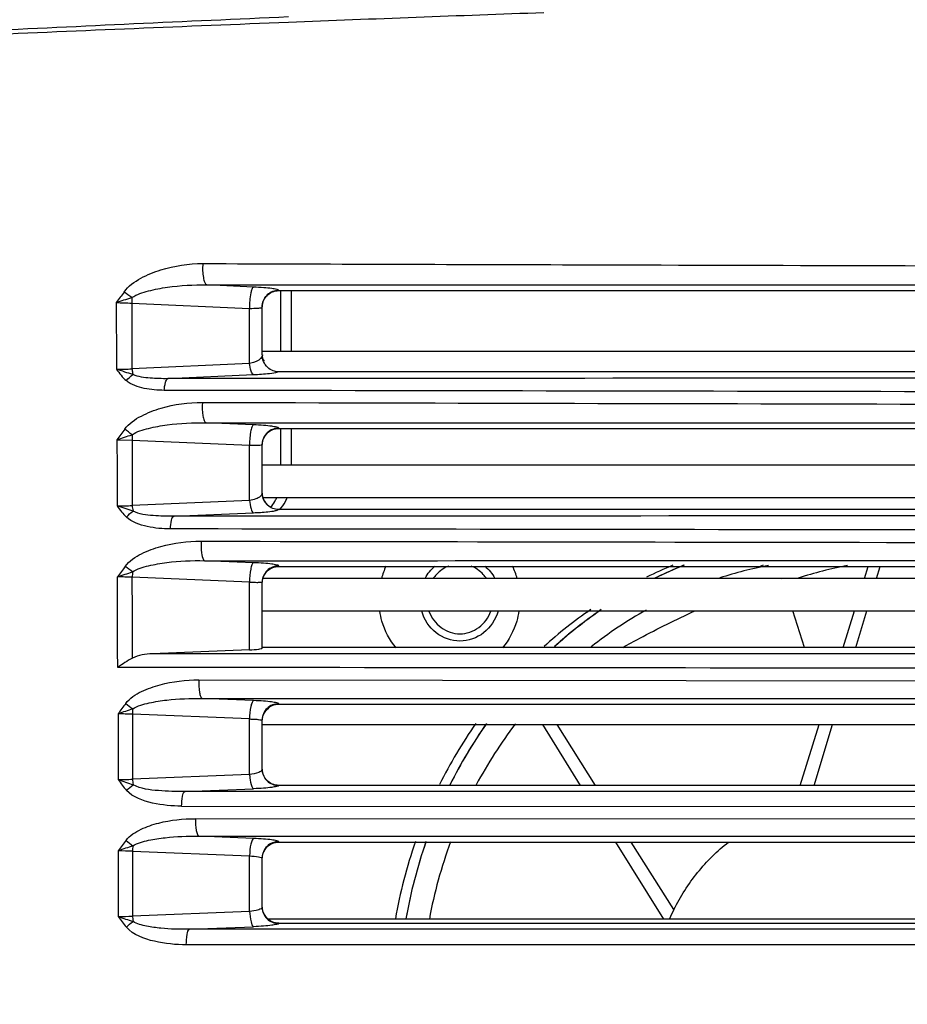
# Model space of a CAD drawing. Units: millimetres. Extents: x -144 to 7163, y -16897 to -11921.
# Drawn here: x 5873 to 5928, y -12709 to -12648 of the extents above; entities that cross this region are included whole.
import ezdxf

# ---------------------------------------------------------------- set-up
doc = ezdxf.new("R2010")
doc.units = ezdxf.units.MM
doc.header["$LTSCALE"] = 16.335
doc.header["$PDMODE"] = 3
doc.header["$PDSIZE"] = 8
doc.layers.get('0').update_dxf_attribs({"linetype": 'CONTINUOUS'})
doc.layers.get('Defpoints').update_dxf_attribs({"linetype": 'CONTINUOUS'})
doc.layers.add('02___PRT_ALL_AXES', color=7, linetype='CONTINUOUS')
doc.layers.add('06___PRT_ALL_SURFS', color=7, linetype='CONTINUOUS')
doc.styles.get("Standard").update_dxf_attribs({"font": 'simfang.ttf'})
doc.dimstyles.new('DIMSTYLE_1', dxfattribs={"dimtxt": 35, "dimasz": 30, "dimexe": 1.5, "dimexo": 1, "dimgap": 0.875, "dimtad": 1, "dimdec": 1, "dimdsep": 46, "dimtxsty": 'Standard', "dimblk": '_FILLED', "dimblk1": '_FILLED', "dimblk2": '_FILLED', "dimcen": 0.09, "dimadec": 0, "dimazin": 0, "dimtp": 0.1, "dimtm": 0.1, "dimtfac": 1, "dimtdec": 3, "dimtmove": 0, "dimatfit": 3, "dimldrblk": '_FILLED', "dimfxl": 1, "dimtolj": 1, "dimarcsym": 0})

# ---------------------------------------------------------------- blocks, each defined once
blk = doc.blocks.new('_FILLED')
at = {"color": 0, "linetype": 'ByBlock'}
blk.add_solid([(0, 0), (-1, 0.1667), (-1, -0.1667)], dxfattribs=at)
blk = doc.blocks.new('*D27')
at = {"color": 0, "lineweight": -2, "transparency": 16777216}
for p, q in [((5802.595, -12633.098), (5802.595, -12535.165)), ((6261.023, -12707.846), (6261.023, -12535.165)), ((5832.595, -12536.665), (6231.023, -12536.665))]:
    blk.add_line(p, q, dxfattribs=at)
at = {"layer": 'Defpoints', "color": 0, "transparency": 16777216}
for p in [(6261.023, -12536.665), (5802.595, -12634.098), (6261.023, -12708.846)]:
    blk.add_point(p, dxfattribs=at)
at = {"color": 0, "lineweight": -2, "transparency": 16777216, "xscale": 30, "yscale": 30, "zscale": 30, "rotation": 180}
blk.add_blockref('_FILLED', (5802.595, -12536.665), dxfattribs=at)
at = {"color": 0, "lineweight": -2, "transparency": 16777216, "xscale": 30, "yscale": 30, "zscale": 30}
blk.add_blockref('_FILLED', (6261.023, -12536.665), dxfattribs=at)
at = {"color": 0, "transparency": 16777216, "insert": (6031.809, -12522.761), "char_height": 20, "attachment_point": 5}
blk.add_mtext('\\A1;458(18.0)', dxfattribs=at)

msp = doc.modelspace()

# ---------------------------------------------------------------- linework, layer by layer
at = {"color": 7, "linetype": 'Continuous'}
for p, q in [((5887.49, -12664.625), (5884.609, -12664.494)), ((5884.609, -12664.494), (5889.046, -12664.494)), ((5889.049, -12664.846), (5889.048, -12664.839)), ((5889.049, -12664.846), (5944.046, -12664.846)), ((5889.183, -12668.596), (5889.183, -12664.846)), ((5889.834, -12668.596), (5889.834, -12664.846)), ((5879.985, -12665.615), (5887.244, -12665.944)), ((5879.985, -12665.615), (5879.993, -12669.66)), ((5887.245, -12669.328), (5887.244, -12665.944)), ((5888.023, -12668.807), (5888.023, -12665.835)), ((5945.023, -12668.596), (5888.023, -12668.596)), ((5887.245, -12669.328), (5879.993, -12669.66)), ((5888.997, -12670.266), (5882.206, -12670.271)), ((5882.207, -12670.271), (5887.49, -12670.026)), ((5944.046, -12669.846), (5888.998, -12669.847)), ((5884.562, -12672.996), (5889.045, -12672.996)), ((5887.492, -12673.122), (5884.563, -12672.996)), ((5889.046, -12673.346), (5889.046, -12673.33)), ((5889.046, -12673.346), (5944.045, -12673.346)), ((5889.183, -12675.596), (5889.183, -12673.346)), ((5889.834, -12675.596), (5889.834, -12673.346)), ((5879.068, -12674.035), (5880, -12674.068)), ((5880, -12674.068), (5887.246, -12674.378)), ((5880, -12674.068), (5880.01, -12678.091)), ((5887.246, -12677.779), (5887.246, -12674.379)), ((5888.023, -12677.328), (5888.023, -12674.326)), ((5945.023, -12675.596), (5888.023, -12675.596)), ((5888.068, -12677.596), (5944.976, -12677.596)), ((5887.246, -12677.779), (5880.01, -12678.091)), ((5882.576, -12678.753), (5887.492, -12678.539)), ((5889.031, -12678.75), (5882.576, -12678.754)), ((5944.045, -12678.346), (5889.032, -12678.346)), ((5887.493, -12681.62), (5884.469, -12681.495)), ((5884.469, -12681.495), (5889.043, -12681.495)), ((5889.044, -12681.846), (5889.044, -12681.824)), ((5923.853, -12681.491), (5944.044, -12681.488)), ((5925.166, -12682.596), (5925.399, -12681.844)), ((5925.913, -12682.596), (5926.141, -12681.845)), ((5887.247, -12682.815), (5880.017, -12682.517)), ((5887.248, -12686.989), (5887.247, -12682.815)), ((5888.023, -12686.885), (5888.023, -12682.82)), ((5944.979, -12682.596), (5888.075, -12682.596)), ((5920.087, -12682.596), (5920.081, -12682.58)), ((5888.023, -12684.596), (5945.023, -12684.596)), ((5921.474, -12686.845), (5920.74, -12684.596)), ((5923.844, -12686.845), (5924.544, -12684.596)), ((5924.627, -12686.845), (5925.308, -12684.596)), ((5887.248, -12686.989), (5881.247, -12687.24)), ((5888.023, -12687.238), (5881.247, -12687.239)), ((5944.043, -12686.846), (5888.023, -12686.846)), ((5884.115, -12688.849), (5976.364, -12688.949)), ((5887.493, -12690.12), (5884.319, -12689.993)), ((5884.321, -12689.994), (5889.043, -12689.993)), ((5889.043, -12690.346), (5889.043, -12690.321)), ((5889.043, -12690.346), (5944.043, -12690.346)), ((5879.14, -12690.935), (5879.142, -12694.985)), ((5887.248, -12691.254), (5880.029, -12690.965)), ((5887.248, -12694.673), (5887.248, -12691.254)), ((5888.023, -12694.356), (5888.023, -12691.317)), ((5888.023, -12691.596), (5945.023, -12691.596)), ((5907.66, -12695.346), (5905.329, -12691.596)), ((5908.575, -12695.346), (5906.207, -12691.596)), ((5921.198, -12695.346), (5922.366, -12691.596)), ((5922.053, -12695.346), (5923.188, -12691.596)), ((5887.248, -12694.673), (5880.032, -12694.962)), ((5883.256, -12695.728), (5887.493, -12695.556)), ((5889.043, -12695.727), (5883.256, -12695.727)), ((5889.043, -12695.352), (5889.043, -12695.346)), ((5944.043, -12695.346), (5889.043, -12695.346)), ((5883.058, -12696.628), (5976.622, -12696.682)), ((5976.436, -12697.453), (5883.914, -12697.403)), ((5887.494, -12698.623), (5884.111, -12698.489)), ((5884.112, -12698.489), (5889.042, -12698.489)), ((5889.042, -12698.489), (5930.914, -12698.486)), ((5889.042, -12698.846), (5889.042, -12698.822)), ((5889.042, -12698.846), (5944.042, -12698.846)), ((5912.785, -12703.596), (5909.834, -12698.846)), ((5913.41, -12703), (5910.786, -12698.846)), ((5879.148, -12699.387), (5879.15, -12703.43)), ((5880.032, -12699.412), (5880.03, -12703.402)), ((5880.032, -12699.412), (5887.249, -12699.696)), ((5887.249, -12703.118), (5887.249, -12699.696)), ((5888.023, -12702.863), (5888.023, -12699.818)), ((5887.249, -12703.118), (5880.03, -12703.402)), ((5944.68, -12703.596), (5888.401, -12703.596)), ((5883.543, -12704.218), (5887.494, -12704.061)), ((5889.042, -12704.218), (5883.543, -12704.218)), ((5889.042, -12703.859), (5889.042, -12703.846)), ((5889.042, -12703.846), (5944.042, -12703.846)), ((5944.042, -12704.217), (5889.042, -12704.218)), ((5976.663, -12705.181), (5883.347, -12705.18))]:
    msp.add_line(p, q, dxfattribs=at)
for centre, radius, start, end in [((6074.556, -17321.289), 4676.636, 92.072996, 92.265917), ((6073.225, -17287.751), 4643.072, 92.265867, 92.501292), ((6100.223, -17405.004), 4761.688, 92.534696, 92.76408), ((5875.073, -12671.686), 8.079, 52.53538, 56.71559), ((5881.972, -12601.625), 64.021, 267.35748, 268.22074), ((5879.306, -12663.011), 6.684, 267.76004, 275.89297), ((5871.674, -12684.571), 13.673, 52.45007, 54.84695), ((5886.118, -12676.38), 3.059, 331.37123, 335.57851), ((5886.095, -12676.37), 3.084, 335.57398, 336.37332), ((5886.765, -12676.378), 3.064, 331.37368, 336.37934), ((5879.315, -12670.521), 7.602, 268.30368, 275.24385), ((5889.082, -12677.299), 1.059, 211.35372, 227.15691), ((5886.152, -12676.399), 3.021, 322.88617, 331.37032), ((5886.811, -12676.404), 3.011, 319.55493, 331.37796), ((5854.486, -12715.345), 41.858, 52.39556, 53.1597), ((5899.996, -12683.837), 4.779, 155.20004, 164.92695), ((5899.132, -12683.837), 4.779, 15.07307, 24.81291), ((5877.446, -12749.322), 66.854, 87.79597, 88.57499), ((5903.846, -12659.735), 39.002, 231.58615, 232.3915), ((5898.791, -12747.575), 59.949, 108.22282, 109.1379), ((5878.597, -12723.657), 32.723, 87.49062, 89.05363), ((5879.278, -12684.693), 10.297, 269.2594, 274.19885), ((5890.907, -12662.201), 34.834, 250.26644, 251.87317), ((5888.054, -12688.669), 13.13, 230.08118, 232.44588), ((5898.109, -12753.377), 57.224, 108.3952, 109.35028), ((5878.963, -12720.993), 21.607, 87.16278, 89.5062), ((5924.851, -12708.733), 12.797, 153.38815, 156.2697), ((5879.219, -12691.024), 12.405, 269.67679, 273.75184), ((5892.908, -12664.974), 40.842, 250.31282, 251.66656)]:
    msp.add_arc(centre, radius, start, end, dxfattribs=at)
for points, knots in [([(5879.507, -12664.932), (5879.764, -12664.566), (5880.53, -12664.034), (5882.16, -12663.376), (5883.494, -12663.17), (5884.367, -12663.178)], [0, 0, 0, 0, 0.253473, 0.505636, 1, 1, 1, 1]), ([(5884.367, -12663.178), (5884.34, -12663.466), (5884.35, -12663.874), (5884.455, -12664.303), (5884.547, -12664.474), (5884.609, -12664.494)], [0, 0, 0, 0, 0.630463, 0.858178, 1, 1, 1, 1]), ([(5884.367, -12663.178), (5891.994, -12663.202), (5922.543, -12663.294), (5953.092, -12663.377), (5976.014, -12663.434)], [0, 0, 0, 0, 0.249667, 1, 1, 1, 1]), ([(5879.988, -12665.273), (5880.29, -12665.066), (5881.041, -12664.836), (5882.58, -12664.542), (5883.798, -12664.477), (5884.609, -12664.494)], [0, 0, 0, 0, 0.232709, 0.485496, 1, 1, 1, 1]), ([(5887.389, -12664.766), (5887.36, -12664.836), (5887.258, -12665.221), (5887.234, -12665.623), (5887.244, -12665.944)], [0, 0, 0, 0, 0.190898, 1, 1, 1, 1]), ([(5887.49, -12664.625), (5887.469, -12664.633), (5887.426, -12664.68), (5887.402, -12664.733), (5887.389, -12664.766)], [0, 0, 0, 0, 0.391505, 1, 1, 1, 1]), ([(5889.048, -12664.841), (5889.047, -12664.799), (5888.845, -12664.76), (5888.583, -12664.703), (5888.071, -12664.658), (5887.701, -12664.635), (5887.49, -12664.625)], [0, 0, 0, 0, 0.077859, 0.282586, 0.601143, 1, 1, 1, 1]), ([(5889.048, -12664.84), (5888.794, -12664.833), (5888.25, -12665.033), (5888.023, -12665.572), (5888.023, -12665.835)], [0, 0, 0, 0, 0.491246, 1, 1, 1, 1]), ([(5887.244, -12665.944), (5887.433, -12665.947), (5887.622, -12665.922), (5888.023, -12665.912), (5888.023, -12665.835)], [0, 0, 0, 0, 0.711656, 1, 1, 1, 1]), ([(5888.023, -12668.807), (5888.023, -12668.848), (5887.962, -12669.071), (5887.727, -12669.188), (5887.557, -12669.249)], [0, 0, 0, 0, 0.184094, 1, 1, 1, 1]), ([(5879.993, -12669.66), (5880.003, -12669.749), (5880.013, -12669.861), (5880.05, -12669.968), (5880.06, -12669.986)], [0, 0, 0, 0, 0.807851, 1, 1, 1, 1]), ([(5887.49, -12670.026), (5887.408, -12670), (5887.31, -12669.714), (5887.264, -12669.492), (5887.245, -12669.328)], [0, 0, 0, 0, 0.34337, 1, 1, 1, 1]), ([(5888.998, -12669.847), (5888.901, -12669.847), (5888.525, -12669.789), (5888.226, -12669.476), (5888.114, -12669.223)], [0, 0, 0, 0, 0.259497, 1, 1, 1, 1]), ([(5881.982, -12670.993), (5881.57, -12670.993), (5880.765, -12670.925), (5879.954, -12670.654), (5879.65, -12670.392)], [0, 0, 0, 0, 0.50672, 1, 1, 1, 1]), ([(5882.207, -12670.271), (5881.844, -12670.279), (5881.124, -12670.261), (5880.387, -12670.168), (5880.058, -12670.021)], [0, 0, 0, 0, 0.501944, 1, 1, 1, 1]), ([(5881.982, -12670.994), (5881.994, -12670.826), (5882.03, -12670.596), (5882.124, -12670.3), (5882.208, -12670.271)], [0, 0, 0, 0, 0.65404, 1, 1, 1, 1]), ([(5887.49, -12670.026), (5887.82, -12670.01), (5888.321, -12669.967), (5888.834, -12669.913), (5888.997, -12669.846)], [0, 0, 0, 0, 0.65189, 1, 1, 1, 1]), ([(5879.546, -12673.391), (5879.8, -12673.035), (5880.56, -12672.527), (5882.17, -12671.911), (5883.48, -12671.731), (5884.338, -12671.737)], [0, 0, 0, 0, 0.253013, 0.504591, 1, 1, 1, 1]), ([(5884.338, -12671.737), (5884.318, -12672.015), (5884.33, -12672.405), (5884.427, -12672.813), (5884.507, -12672.976), (5884.563, -12672.996)], [0, 0, 0, 0, 0.637842, 0.863279, 1, 1, 1, 1]), ([(5880.007, -12673.73), (5880.305, -12673.527), (5881.047, -12673.309), (5882.565, -12673.035), (5883.765, -12672.98), (5884.563, -12672.996)], [0, 0, 0, 0, 0.232691, 0.48519, 1, 1, 1, 1]), ([(5887.492, -12673.122), (5887.438, -12673.141), (5887.368, -12673.306), (5887.265, -12673.707), (5887.241, -12674.099), (5887.246, -12674.378)], [0, 0, 0, 0, 0.130734, 0.356433, 1, 1, 1, 1]), ([(5889.046, -12673.33), (5889.053, -12673.288), (5888.827, -12673.253), (5888.582, -12673.195), (5888.064, -12673.153), (5887.7, -12673.131), (5887.492, -12673.122)], [0, 0, 0, 0, 0.079855, 0.286757, 0.604704, 1, 1, 1, 1]), ([(5889.046, -12673.33), (5888.791, -12673.324), (5888.248, -12673.525), (5888.023, -12674.064), (5888.023, -12674.326)], [0, 0, 0, 0, 0.493928, 1, 1, 1, 1]), ([(5887.246, -12674.379), (5887.433, -12674.383), (5887.7, -12674.389), (5887.917, -12674.36), (5888.023, -12674.346), (5888.023, -12674.326)], [0, 0, 0, 0, 0.715827, 0.921538, 1, 1, 1, 1]), ([(5887.246, -12677.779), (5887.264, -12677.956), (5887.31, -12678.194), (5887.404, -12678.51), (5887.492, -12678.539)], [0, 0, 0, 0, 0.657997, 1, 1, 1, 1]), ([(5882.364, -12679.535), (5881.886, -12679.535), (5880.951, -12679.453), (5879.996, -12679.131), (5879.658, -12678.807)], [0, 0, 0, 0, 0.505348, 1, 1, 1, 1]), ([(5882.576, -12678.753), (5882.151, -12678.762), (5881.312, -12678.736), (5880.442, -12678.633), (5880.063, -12678.445)], [0, 0, 0, 0, 0.501684, 1, 1, 1, 1]), ([(5882.364, -12679.536), (5882.373, -12679.355), (5882.409, -12679.112), (5882.489, -12678.786), (5882.577, -12678.753)], [0, 0, 0, 0, 0.658218, 1, 1, 1, 1]), ([(5887.492, -12678.539), (5887.634, -12678.532), (5888.085, -12678.506), (5888.538, -12678.475), (5888.841, -12678.41)], [0, 0, 0, 0, 0.314634, 1, 1, 1, 1]), ([(5879.583, -12681.846), (5879.833, -12681.502), (5880.578, -12681.021), (5882.151, -12680.447), (5883.423, -12680.289), (5884.257, -12680.294)], [0, 0, 0, 0, 0.252617, 0.50373, 1, 1, 1, 1]), ([(5884.257, -12680.294), (5884.245, -12680.532), (5884.266, -12680.915), (5884.327, -12681.323), (5884.415, -12681.447)], [0, 0, 0, 0, 0.610296, 1, 1, 1, 1]), ([(5880.028, -12682.183), (5880.32, -12681.988), (5881.044, -12681.781), (5882.524, -12681.527), (5883.692, -12681.48), (5884.469, -12681.495)], [0, 0, 0, 0, 0.232645, 0.484912, 1, 1, 1, 1]), ([(5884.469, -12681.495), (5884.459, -12681.491), (5884.438, -12681.477), (5884.423, -12681.458), (5884.415, -12681.446)], [0, 0, 0, 0, 0.443241, 1, 1, 1, 1]), ([(5887.493, -12681.62), (5887.442, -12681.638), (5887.373, -12681.792), (5887.271, -12682.175), (5887.246, -12682.548), (5887.247, -12682.815)], [0, 0, 0, 0, 0.130002, 0.353352, 1, 1, 1, 1]), ([(5889.044, -12681.824), (5889.052, -12681.782), (5888.823, -12681.748), (5888.58, -12681.691), (5888.062, -12681.65), (5887.699, -12681.629), (5887.493, -12681.62)], [0, 0, 0, 0, 0.080276, 0.288063, 0.606069, 1, 1, 1, 1]), ([(5889.044, -12681.824), (5888.788, -12681.818), (5888.246, -12682.022), (5888.023, -12682.56), (5888.023, -12682.82)], [0, 0, 0, 0, 0.496557, 1, 1, 1, 1]), ([(5887.247, -12682.815), (5887.35, -12682.819), (5887.531, -12682.82), (5887.792, -12682.839), (5887.907, -12682.811), (5888.023, -12682.838), (5888.023, -12682.82)], [0, 0, 0, 0, 0.399272, 0.720359, 0.927771, 1, 1, 1, 1]), ([(5896.277, -12686.866), (5895.884, -12686.386), (5895.486, -12685.622), (5895.305, -12684.81), (5895.273, -12684.602)], [0, 0, 0, 0, 0.746955, 1, 1, 1, 1]), ([(5900.215, -12686.454), (5899.697, -12686.454), (5898.618, -12686.074), (5898.008, -12685.118), (5897.861, -12684.604)], [0, 0, 0, 0, 0.491898, 1, 1, 1, 1]), ([(5902.569, -12684.604), (5902.423, -12685.118), (5901.813, -12686.074), (5900.733, -12686.454), (5900.215, -12686.454)], [0, 0, 0, 0, 0.508102, 1, 1, 1, 1]), ([(5903.856, -12684.602), (5903.823, -12684.81), (5903.643, -12685.622), (5903.245, -12686.386), (5902.851, -12686.866)], [0, 0, 0, 0, 0.253044, 1, 1, 1, 1]), ([(5887.248, -12686.989), (5887.435, -12686.981), (5887.702, -12686.971), (5887.919, -12686.924), (5888.023, -12686.906), (5888.023, -12686.885)], [0, 0, 0, 0, 0.715444, 0.920489, 1, 1, 1, 1]), ([(5879.612, -12690.295), (5879.857, -12689.97), (5880.574, -12689.515), (5882.092, -12688.986), (5883.314, -12688.842), (5884.116, -12688.849)], [0, 0, 0, 0, 0.252166, 0.502935, 1, 1, 1, 1]), ([(5884.115, -12688.849), (5884.107, -12689.106), (5884.122, -12689.466), (5884.207, -12689.834), (5884.275, -12689.978), (5884.321, -12689.994)], [0, 0, 0, 0, 0.650949, 0.878596, 1, 1, 1, 1]), ([(5880.044, -12690.632), (5880.346, -12690.433), (5881.069, -12690.244), (5882.494, -12690.016), (5883.592, -12689.979), (5884.319, -12689.993)], [0, 0, 0, 0, 0.249162, 0.499468, 1, 1, 1, 1]), ([(5887.493, -12690.12), (5887.448, -12690.137), (5887.377, -12690.277), (5887.278, -12690.642), (5887.25, -12690.999), (5887.248, -12691.254)], [0, 0, 0, 0, 0.122699, 0.350681, 1, 1, 1, 1]), ([(5889.043, -12690.321), (5889.037, -12690.279), (5888.837, -12690.246), (5888.569, -12690.189), (5888.065, -12690.15), (5887.699, -12690.129), (5887.493, -12690.12)], [0, 0, 0, 0, 0.080436, 0.288819, 0.60687, 1, 1, 1, 1]), ([(5889.043, -12690.321), (5888.785, -12690.316), (5888.243, -12690.522), (5888.023, -12691.06), (5888.023, -12691.317)], [0, 0, 0, 0, 0.50054, 1, 1, 1, 1]), ([(5887.248, -12691.254), (5887.351, -12691.259), (5887.531, -12691.273), (5887.791, -12691.276), (5887.909, -12691.314), (5888.023, -12691.298), (5888.023, -12691.317)], [0, 0, 0, 0, 0.397583, 0.718874, 0.926571, 1, 1, 1, 1]), ([(5888.023, -12694.356), (5888.023, -12694.449), (5887.69, -12694.617), (5887.441, -12694.653), (5887.248, -12694.673)], [0, 0, 0, 0, 0.326198, 1, 1, 1, 1]), ([(5887.248, -12694.673), (5887.253, -12694.747), (5887.277, -12694.996), (5887.317, -12695.249), (5887.386, -12695.413)], [0, 0, 0, 0, 0.293308, 1, 1, 1, 1]), ([(5888.023, -12694.356), (5888.023, -12694.613), (5888.243, -12695.15), (5888.785, -12695.357), (5889.043, -12695.352)], [0, 0, 0, 0, 0.499177, 1, 1, 1, 1]), ([(5883.058, -12696.628), (5882.457, -12696.63), (5881.283, -12696.516), (5880.061, -12696.095), (5879.663, -12695.655)], [0, 0, 0, 0, 0.503125, 1, 1, 1, 1]), ([(5883.256, -12695.728), (5882.716, -12695.738), (5881.654, -12695.693), (5880.536, -12695.571), (5880.069, -12695.306)], [0, 0, 0, 0, 0.501417, 1, 1, 1, 1]), ([(5883.058, -12696.628), (5883.062, -12696.422), (5883.1, -12696.15), (5883.158, -12695.766), (5883.256, -12695.727)], [0, 0, 0, 0, 0.661829, 1, 1, 1, 1]), ([(5889.042, -12695.351), (5889.04, -12695.393), (5888.836, -12695.428), (5888.575, -12695.485), (5888.067, -12695.526), (5887.701, -12695.548), (5887.493, -12695.556)], [0, 0, 0, 0, 0.079798, 0.286287, 0.603798, 1, 1, 1, 1]), ([(5879.629, -12698.739), (5879.866, -12698.435), (5880.548, -12698.011), (5881.993, -12697.524), (5883.152, -12697.397), (5883.914, -12697.403)], [0, 0, 0, 0, 0.251665, 0.50216, 1, 1, 1, 1]), ([(5883.914, -12697.403), (5883.909, -12697.647), (5883.925, -12697.987), (5884.007, -12698.338), (5884.07, -12698.472), (5884.112, -12698.489)], [0, 0, 0, 0, 0.652618, 0.878502, 1, 1, 1, 1]), ([(5880.051, -12699.078), (5880.34, -12698.892), (5881.026, -12698.715), (5882.381, -12698.507), (5883.422, -12698.476), (5884.111, -12698.489)], [0, 0, 0, 0, 0.249293, 0.499558, 1, 1, 1, 1]), ([(5887.494, -12698.623), (5887.45, -12698.638), (5887.381, -12698.768), (5887.283, -12699.115), (5887.254, -12699.452), (5887.249, -12699.696)], [0, 0, 0, 0, 0.122776, 0.348503, 1, 1, 1, 1]), ([(5889.042, -12698.822), (5889.036, -12698.781), (5888.837, -12698.748), (5888.568, -12698.691), (5888.064, -12698.652), (5887.699, -12698.631), (5887.494, -12698.623)], [0, 0, 0, 0, 0.080586, 0.289032, 0.607001, 1, 1, 1, 1]), ([(5889.042, -12698.822), (5888.785, -12698.817), (5888.243, -12699.024), (5888.023, -12699.561), (5888.023, -12699.818)], [0, 0, 0, 0, 0.500539, 1, 1, 1, 1]), ([(5913.41, -12703), (5913.815, -12702.193), (5914.792, -12700.669), (5916.078, -12699.394), (5916.778, -12698.841)], [0, 0, 0, 0, 0.503017, 1, 1, 1, 1]), ([(5887.249, -12699.696), (5887.435, -12699.707), (5887.7, -12699.723), (5887.919, -12699.775), (5888.023, -12699.797), (5888.023, -12699.818)], [0, 0, 0, 0, 0.708741, 0.917337, 1, 1, 1, 1]), ([(5888.023, -12702.863), (5888.023, -12702.95), (5887.662, -12703.064), (5887.438, -12703.1), (5887.249, -12703.118)], [0, 0, 0, 0, 0.313331, 1, 1, 1, 1]), ([(5887.249, -12703.118), (5887.259, -12703.334), (5887.309, -12703.62), (5887.387, -12704.024), (5887.494, -12704.061)], [0, 0, 0, 0, 0.657887, 1, 1, 1, 1]), ([(5888.023, -12702.863), (5888.023, -12703.121), (5888.243, -12703.658), (5888.784, -12703.864), (5889.042, -12703.859)], [0, 0, 0, 0, 0.499178, 1, 1, 1, 1]), ([(5883.543, -12704.218), (5882.953, -12704.229), (5882.062, -12704.208), (5880.899, -12704.042), (5880.314, -12703.893), (5880.061, -12703.743)], [0, 0, 0, 0, 0.500394, 0.750612, 1, 1, 1, 1]), ([(5883.347, -12705.177), (5882.691, -12705.179), (5881.414, -12705.049), (5880.074, -12704.582), (5879.651, -12704.088)], [0, 0, 0, 0, 0.502233, 1, 1, 1, 1]), ([(5883.347, -12705.18), (5883.348, -12704.961), (5883.388, -12704.673), (5883.439, -12704.261), (5883.543, -12704.218)], [0, 0, 0, 0, 0.660074, 1, 1, 1, 1]), ([(5889.042, -12703.859), (5889.041, -12703.901), (5888.833, -12703.934), (5888.573, -12703.992), (5888.065, -12704.031), (5887.7, -12704.053), (5887.494, -12704.061)], [0, 0, 0, 0, 0.080148, 0.287644, 0.605395, 1, 1, 1, 1])]:
    msp.add_open_spline(points, degree=3, knots=knots, dxfattribs=at)
for points in [[(5879.507, -12664.932), (5879.35, -12665.151), (5879.19, -12665.368), (5879.021, -12665.578)], [(5888.103, -12665.461), (5888.205, -12665.226), (5888.417, -12665.022), (5888.654, -12664.924)], [(5888.654, -12664.924), (5888.778, -12664.873), (5888.915, -12664.846), (5889.049, -12664.846)], [(5889.046, -12664.494), (5907.379, -12664.494), (5925.712, -12664.492), (5944.044, -12664.488)], [(5879.021, -12665.578), (5879.341, -12665.471), (5879.665, -12665.372), (5879.988, -12665.273)], [(5879.988, -12665.273), (5879.982, -12665.381), (5879.975, -12665.49), (5879.99, -12665.597)], [(5888.023, -12665.846), (5888.023, -12665.715), (5888.051, -12665.582), (5888.103, -12665.461)], [(5879.021, -12665.578), (5879.029, -12666.948), (5879.037, -12668.319), (5879.045, -12669.69)], [(5888.114, -12669.223), (5888.057, -12669.094), (5888.006, -12668.933), (5888.06, -12668.803)], [(5888.023, -12668.807), (5888.023, -12668.941), (5888.04, -12669.104), (5888.141, -12669.192)], [(5879.045, -12669.69), (5879.21, -12669.951), (5879.416, -12670.191), (5879.65, -12670.392)], [(5880.058, -12670.021), (5879.717, -12669.92), (5879.38, -12669.809), (5879.045, -12669.69)], [(5887.557, -12669.249), (5887.456, -12669.286), (5887.351, -12669.311), (5887.245, -12669.328)], [(5879.65, -12670.392), (5879.771, -12670.254), (5879.906, -12670.125), (5880.058, -12670.021)], [(5944.046, -12670.236), (5925.697, -12670.243), (5907.347, -12670.252), (5888.997, -12670.266)], [(5976.238, -12671.172), (5944.819, -12671.111), (5913.4, -12671.045), (5881.982, -12670.994)], [(5884.338, -12671.737), (5914.938, -12671.809), (5945.539, -12671.88), (5976.14, -12671.939)], [(5879.546, -12673.391), (5879.388, -12673.607), (5879.231, -12673.824), (5879.068, -12674.035)], [(5888.023, -12674.35), (5888.023, -12673.979), (5888.303, -12673.572), (5888.645, -12673.428)], [(5888.645, -12673.428), (5888.77, -12673.375), (5888.909, -12673.346), (5889.046, -12673.346)], [(5889.045, -12672.996), (5907.378, -12672.994), (5925.712, -12672.992), (5944.046, -12672.989)], [(5879.068, -12674.035), (5879.379, -12673.93), (5879.693, -12673.83), (5880.007, -12673.73)], [(5879.068, -12674.035), (5879.075, -12675.397), (5879.083, -12676.758), (5879.09, -12678.119)], [(5880.007, -12673.73), (5880.001, -12673.837), (5879.993, -12673.945), (5880.005, -12674.052)], [(5887.918, -12677.524), (5887.837, -12677.598), (5887.735, -12677.647), (5887.632, -12677.685)], [(5888.023, -12677.328), (5888.023, -12677.402), (5887.973, -12677.474), (5887.918, -12677.524)], [(5888.178, -12677.85), (5888.079, -12677.687), (5888.023, -12677.489), (5888.023, -12677.298)], [(5888.023, -12677.328), (5888.023, -12677.601), (5888.156, -12677.895), (5888.362, -12678.075)], [(5879.09, -12678.119), (5879.252, -12678.368), (5879.441, -12678.604), (5879.658, -12678.807)], [(5880.063, -12678.445), (5879.737, -12678.344), (5879.413, -12678.234), (5879.09, -12678.119)], [(5880.01, -12678.091), (5880.021, -12678.2), (5880.023, -12678.315), (5880.067, -12678.415)], [(5887.632, -12677.685), (5887.508, -12677.73), (5887.377, -12677.76), (5887.246, -12677.779)], [(5889.032, -12678.346), (5888.791, -12678.346), (5888.539, -12678.239), (5888.362, -12678.075)], [(5879.658, -12678.807), (5879.781, -12678.674), (5879.916, -12678.55), (5880.063, -12678.445)], [(5888.841, -12678.41), (5888.906, -12678.396), (5888.974, -12678.381), (5889.03, -12678.346)], [(5944.045, -12678.73), (5925.707, -12678.735), (5907.369, -12678.742), (5889.031, -12678.75)], [(5976.389, -12679.674), (5945.048, -12679.627), (5913.706, -12679.578), (5882.364, -12679.536)], [(5884.257, -12680.294), (5897.238, -12680.316), (5910.22, -12680.338), (5923.201, -12680.36)], [(5923.201, -12680.36), (5940.888, -12680.39), (5958.574, -12680.418), (5976.261, -12680.444)], [(5879.583, -12681.846), (5879.424, -12682.059), (5879.268, -12682.275), (5879.109, -12682.489)], [(5888.023, -12682.854), (5888.023, -12682.482), (5888.302, -12682.073), (5888.644, -12681.928)], [(5888.644, -12681.928), (5888.77, -12681.875), (5888.908, -12681.846), (5889.044, -12681.846)], [(5889.043, -12681.495), (5900.646, -12681.494), (5912.249, -12681.493), (5923.853, -12681.491)], [(5889.044, -12681.846), (5900.647, -12681.846), (5912.25, -12681.843), (5923.853, -12681.844)], [(5898.069, -12682.586), (5898.221, -12682.299), (5898.43, -12682.036), (5898.677, -12681.826)], [(5901.753, -12681.825), (5902.001, -12682.035), (5902.21, -12682.299), (5902.361, -12682.586)], [(5923.853, -12681.844), (5930.583, -12681.845), (5937.314, -12681.846), (5944.044, -12681.846)], [(5879.126, -12688.077), (5879.083, -12686.215), (5879.099, -12684.352), (5879.109, -12682.489)], [(5879.109, -12682.489), (5879.414, -12682.384), (5879.721, -12682.283), (5880.028, -12682.183)], [(5880.028, -12682.183), (5880.021, -12682.29), (5880.012, -12682.397), (5880.023, -12682.504)], [(5880.023, -12687.513), (5880.021, -12685.848), (5880.019, -12684.183), (5880.017, -12682.518)], [(5881.247, -12687.239), (5880.829, -12687.256), (5880.394, -12687.32), (5880.022, -12687.511)], [(5944.043, -12687.226), (5925.37, -12687.23), (5906.696, -12687.234), (5888.023, -12687.238)], [(5880.022, -12687.511), (5879.708, -12687.672), (5879.412, -12687.87), (5879.125, -12688.076)], [(5976.524, -12688.183), (5944.058, -12688.139), (5911.591, -12688.109), (5879.125, -12688.076)], [(5879.612, -12690.295), (5879.451, -12690.505), (5879.295, -12690.72), (5879.14, -12690.935)], [(5888.023, -12691.358), (5888.023, -12690.984), (5888.303, -12690.572), (5888.647, -12690.426)], [(5888.647, -12690.426), (5888.771, -12690.374), (5888.908, -12690.346), (5889.043, -12690.346)], [(5889.043, -12689.993), (5907.376, -12689.991), (5925.71, -12689.989), (5944.043, -12689.987)], [(5880.044, -12690.632), (5880.035, -12690.739), (5880.026, -12690.847), (5880.035, -12690.953)], [(5880.029, -12690.966), (5880.031, -12692.298), (5880.032, -12693.63), (5880.032, -12694.962)], [(5888.101, -12694.707), (5888.05, -12694.583), (5888.023, -12694.446), (5888.023, -12694.312)], [(5879.142, -12694.985), (5879.3, -12695.22), (5879.472, -12695.446), (5879.663, -12695.655)], [(5880.032, -12694.962), (5880.039, -12695.07), (5880.042, -12695.18), (5880.073, -12695.284)], [(5888.652, -12695.267), (5888.411, -12695.164), (5888.201, -12694.949), (5888.101, -12694.707)], [(5889.043, -12695.346), (5888.91, -12695.346), (5888.775, -12695.318), (5888.652, -12695.267)], [(5879.663, -12695.655), (5879.791, -12695.53), (5879.926, -12695.413), (5880.069, -12695.306)], [(5887.386, -12695.413), (5887.409, -12695.468), (5887.437, -12695.537), (5887.493, -12695.556)], [(5944.043, -12695.721), (5925.709, -12695.723), (5907.376, -12695.725), (5889.043, -12695.727)], [(5879.629, -12698.739), (5879.461, -12698.949), (5879.303, -12699.167), (5879.148, -12699.387)], [(5888.023, -12699.863), (5888.023, -12699.488), (5888.302, -12699.073), (5888.647, -12698.927)], [(5888.647, -12698.927), (5888.771, -12698.874), (5888.908, -12698.846), (5889.042, -12698.846)], [(5880.051, -12699.078), (5880.041, -12699.185), (5880.031, -12699.293), (5880.038, -12699.401)], [(5888.65, -12703.766), (5888.301, -12703.618), (5888.023, -12703.197), (5888.023, -12702.818)], [(5879.15, -12703.43), (5879.305, -12703.659), (5879.47, -12703.88), (5879.651, -12704.088)], [(5879.651, -12704.088), (5879.782, -12703.967), (5879.919, -12703.851), (5880.061, -12703.743)], [(5880.03, -12703.402), (5880.036, -12703.51), (5880.038, -12703.619), (5880.065, -12703.723)], [(5889.042, -12703.846), (5888.909, -12703.846), (5888.773, -12703.818), (5888.65, -12703.766)]]:
    msp.add_open_spline(points, degree=3, dxfattribs=at)
at = {"layer": '02___PRT_ALL_AXES', "color": 7, "linetype": 'Continuous'}
for centre, radius, start, end in [((5923.41, -12706.48), 26.668, 112.14784, 115.99682), ((5924.048, -12706.46), 26.637, 112.07695, 116.30132), ((5924.061, -12706.48), 26.668, 112.14795, 115.99682), ((5928.903, -12706.395), 26.566, 112.07528, 112.96159), ((5923.91, -12707.285), 27.617, 124.45645, 132.07349), ((5924.576, -12707.312), 27.641, 124.68822, 132.20705), ((5924.561, -12707.285), 27.617, 124.45645, 132.07336), ((5925.196, -12708.4), 29.328, 144.91036, 153.46931), ((5925.862, -12708.417), 29.345, 144.92085, 153.47731), ((5925.848, -12708.4), 29.328, 144.91036, 153.46929), ((5926.156, -12708.802), 30.37, 160.8002, 170.09696), ((5926.807, -12708.802), 30.37, 160.80019, 170.09696), ((5926.809, -12708.81), 30.373, 160.79773, 170.09423)]:
    msp.add_arc(centre, radius, start, end, dxfattribs=at)
for points, knots in [([(5899.526, -12681.831), (5899.242, -12681.94), (5898.889, -12682.181), (5898.633, -12682.5), (5898.574, -12682.586)], [0, 0, 0, 0, 0.745512, 1, 1, 1, 1]), ([(5901.857, -12682.586), (5901.798, -12682.5), (5901.542, -12682.181), (5901.189, -12681.939), (5900.904, -12681.831)], [0, 0, 0, 0, 0.25449, 1, 1, 1, 1]), ([(5898.31, -12684.602), (5898.449, -12684.999), (5898.96, -12685.721), (5899.808, -12686.004), (5900.215, -12686.004)], [0, 0, 0, 0, 0.507616, 1, 1, 1, 1]), ([(5900.215, -12686.004), (5900.623, -12686.004), (5901.47, -12685.721), (5901.982, -12684.999), (5902.121, -12684.602)], [0, 0, 0, 0, 0.492384, 1, 1, 1, 1])]:
    msp.add_open_spline(points, degree=3, knots=knots, dxfattribs=at)
at = {"layer": '06___PRT_ALL_SURFS', "color": 7, "linetype": 'Continuous'}
msp.add_line((5920.033, -12682.594), (5920.081, -12682.58), dxfattribs=at)
for centre, radius, start, end in [((5923.899, -12706.202), 24.853, 100.81006, 107.96017), ((5928.783, -12706.204), 24.855, 100.83243, 108.05626), ((5924.35, -12707.14), 25.898, 119.22935, 128.24418), ((5925.642, -12708.371), 27.692, 142.61273, 151.88575), ((5926.615, -12708.802), 28.759, 159.7096, 169.56199)]:
    msp.add_arc(centre, radius, start, end, dxfattribs=at)
msp.add_open_spline([(5910.257, -12686.847), (5910.606, -12686.654), (5912.065, -12685.859), (5913.553, -12685.116), (5914.702, -12684.595)], degree=3, knots=[0, 0, 0, 0, 0.240256, 1, 1, 1, 1], dxfattribs=at)

# ---------------------------------------------------------------- dimensions: what is measured, and where the dimension line sits
at = {"color": 1}
dim = msp.add_linear_dim(base=(6261.023, -12536.665), p1=(5802.595, -12634.098), p2=(6261.023, -12708.846), text='458(18.0)', dimstyle='DIMSTYLE_1', override={"dimtxt": 20, "dimtih": 1, "dimtoh": 1, "dimtdec": 1, "dimtofl": 0}, dxfattribs=at)
dim.commit()
dim.dimension.update_dxf_attribs({"geometry": '*D27', "text_midpoint": (6031.809, -12522.761)})

doc.saveas('drawing.dxf')
